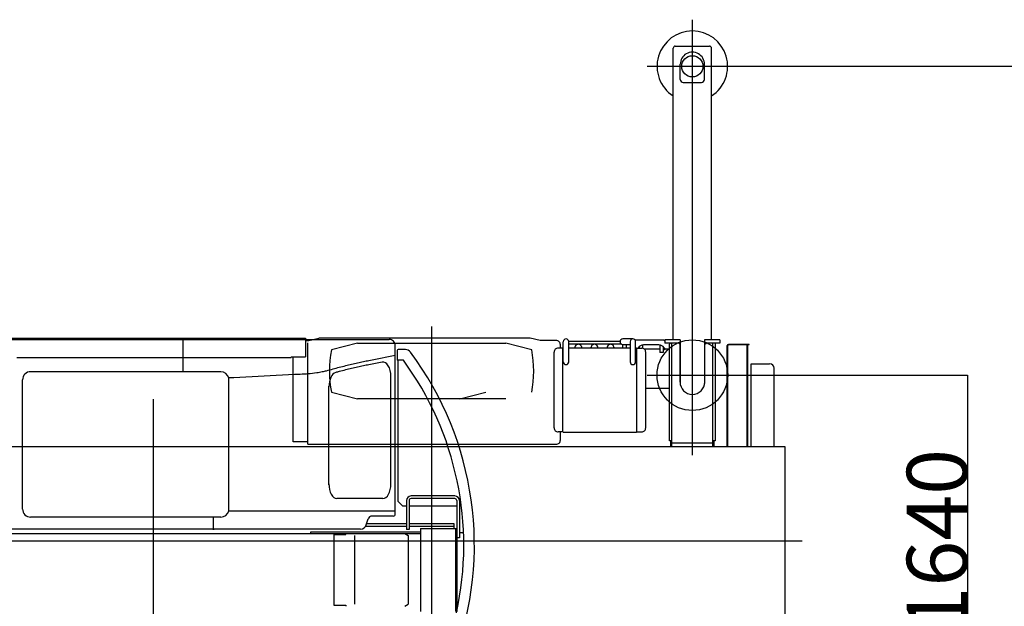
# Model space of a CAD drawing. Extents: x -28245 to 132165, y -27204 to 31446.
# Drawn here: x 65248 to 70126, y 13266 to 16171 of the extents above; entities that cross this region are included whole.
import ezdxf

# ---------------------------------------------------------------- set-up
doc = ezdxf.new("R2010")
doc.units = 0
doc.header["$PDMODE"] = 35
doc.layers.get('0').update_dxf_attribs({"linetype": 'CONTINUOUS'})
doc.layers.get('DEFPOINTS').update_dxf_attribs({"linetype": 'CONTINUOUS'})
doc.styles.add('MX_DIMTXSTY_2', font='txt.shx', dxfattribs={"width": 1.1, "bigfont": 'extfont.shx'})
doc.styles.add('MX_DIMTXSTY_3', font='txt.shx', dxfattribs={"width": 1.05, "bigfont": 'extfont.shx'})
doc.styles.add('MX_NOTE_STANDARD', font='txt.shx', dxfattribs={"bigfont": 'extfont.shx'})
doc.dimstyles.new('MXDIMSTYLE', dxfattribs={"dimtxt": 2.799999999999999, "dimasz": 2.5, "dimexe": 1, "dimexo": 0.5, "dimgap": 0.5, "dimtad": 1, "dimdsep": 46, "dimtxsty": 'MX_NOTE_STANDARD', "dimblk1": 'OPEN30', "dimblk2": 'OPEN30', "dimsah": 1, "dimcen": 2.5, "dimadec": 0, "dimazin": 0, "dimtfac": 1, "dimtmove": 0, "dimatfit": 3, "dimldrblk": 'OPEN30', "dimfxl": 1, "dimtzin": 0, "dimarcsym": 0})

# ---------------------------------------------------------------- blocks, each defined once
blk = doc.blocks.new('_OPEN30')
at = {"color": 0, "linetype": 'ByBlock', "lineweight": -2}
for p, q in [((-1, 0.267949), (0, 0)), ((0, 0), (-1, -0.267949)), ((0, 0), (-1, 0))]:
    blk.add_line(p, q, dxfattribs=at)
blk = doc.blocks.new('*D12')
at = {"color": 0, "linetype": 'Continuous', "lineweight": -2, "transparency": 16777216}
for p, q in [((68583.23162763183, 15940.51632918395), (70644.83074863182, 15940.51632918395)), ((70643.83074863182, 15937.74632918395), (70643.83074863182, 11243.28632918395)), ((68374.57708663182, 11240.51632918395), (70644.83074863182, 11240.51632918395))]:
    blk.add_line(p, q, dxfattribs=at)
at = {"layer": 'DEFPOINTS', "color": 0, "linetype": 'Continuous', "lineweight": 0, "transparency": 16777216}
for p in [(68582.73162763183, 15940.51632918395), (68374.07708663182, 11240.51632918395), (70643.83074863182, 11240.51632918395)]:
    blk.add_point(p, dxfattribs=at)
at = {"color": 0, "linetype": 'Continuous', "lineweight": -2, "transparency": 16777216, "xscale": 2.77, "yscale": 2.77, "zscale": 2.77}
for p, rotation in [((70643.83074863182, 15940.51632918395), 90), ((70643.83074863182, 11240.51632918395), 270)]:
    blk.add_blockref('_OPEN30', p, dxfattribs=dict(at, rotation=rotation))
at = {"color": 0, "linetype": 'Continuous', "transparency": 16777216, "insert": (70493.33074863182, 13590.51632918395), "char_height": 300, "attachment_point": 5, "rotation": 90, "style": 'MX_DIMTXSTY_2'}
blk.add_mtext('\\A1;4700', dxfattribs=at)
blk = doc.blocks.new('*D13')
at = {"color": 0, "linetype": 'Continuous', "lineweight": -2, "transparency": 16777216}
for p, q in [((68583.23162763183, 14410.51632918395), (69944.83074863182, 14410.51632918395)), ((69943.83074863182, 14407.74632918395), (69943.83074863182, 12773.28632918395)), ((68374.57696463182, 12770.51632918395), (69944.83074863182, 12770.51632918395))]:
    blk.add_line(p, q, dxfattribs=at)
at = {"layer": 'DEFPOINTS', "color": 0, "linetype": 'Continuous', "lineweight": 0, "transparency": 16777216}
for p in [(68582.73162763183, 14410.51632918395), (68374.07696463182, 12770.51632918395), (69943.83074863182, 12770.51632918395)]:
    blk.add_point(p, dxfattribs=at)
at = {"color": 0, "linetype": 'Continuous', "lineweight": -2, "transparency": 16777216, "xscale": 2.77, "yscale": 2.77, "zscale": 2.77}
for p, rotation in [((69943.83074863182, 14410.51632918395), 90), ((69943.83074863182, 12770.51632918395), 270)]:
    blk.add_blockref('_OPEN30', p, dxfattribs=dict(at, rotation=rotation))
at = {"color": 0, "linetype": 'Continuous', "transparency": 16777216, "insert": (69793.33074863182, 13590.51632918395), "char_height": 300, "attachment_point": 5, "rotation": 90, "style": 'MX_DIMTXSTY_3'}
blk.add_mtext('\\A1;1640', dxfattribs=at)
blk = doc.blocks.new('A$C01E33786')
at = {"color": 130, "linetype": 'Continuous'}
for p, q in [((7081.99018730619, 3026.182660396929), (7081.99018730619, 5182.932577396929)), ((6986.992932306195, 3597.098343396929), (6986.992932306195, 5042.100493396929)), ((6996.992932306195, 5052.100493396929), (7166.992932306195, 5052.100493396929)), ((7176.992932306195, 3597.098343396929), (7176.992932306195, 5042.100493396929)), ((6857.822989306194, 4952.099273396929), (7310.822626306195, 4952.099273396929)), ((7021.994153306194, 4887.100953396928), (7021.994153306194, 4962.101791396924)), ((7141.992931306188, 4887.100953396928), (7141.992931306188, 4962.483795396929)), ((7036.994153306194, 4872.100953396928), (7126.994152306201, 4872.100953396928)), ((6940.49470130619, 3595.092499396929), (6799.06773130619, 3595.092499396929)), ((6818.4938503062, 3562.850754396928), (6818.4938503062, 3556.133545396928)), ((6834.493758306198, 3571.553986396928), (6834.493758306198, 3555.825519396929)), ((6916.338689306198, 3572.092469396928), (6839.652296306187, 3572.092469396928)), ((6921.497233306189, 3571.553986396928), (6921.497233306189, 3535.092500396928)), ((6937.497141306201, 3562.850754396928), (6937.497141306201, 3535.092500396928)), ((6940.49470130619, 3595.094254396929), (6945.49470130619, 3590.094254396929)), ((7021.49470130619, 3597.098343396929), (6945.49470130619, 3597.098343396929)), ((6945.49470130619, 3597.098343396929), (6945.49470130619, 3581.098343396929)), ((7021.49470130619, 3581.098343396929), (6945.49470130619, 3581.098343396929)), ((6966.994427306199, 3581.098343396929), (6970.495114306192, 3577.597656396929)), ((6968.995800306191, 3576.098343396929), (6973.995800306191, 3581.098343396929)), ((6968.995800306191, 3097.100334396928), (6968.995800306191, 3576.098343396929)), ((6980.995495306197, 3068.152865396929), (6980.995495306197, 3581.151935396929)), ((7020.995495306197, 3575.012207396929), (7013.995495306197, 3581.151935396929)), ((7020.995495306197, 3387.791759396929), (7020.995495306197, 3575.012207396929)), ((7021.49470130619, 3597.151935396929), (7021.49470130619, 3380.003696396929)), ((7142.494455306194, 3597.151935396929), (7142.494455306194, 3379.989462396929)), ((7218.494455306194, 3597.098343396929), (7142.494455306194, 3597.098343396929)), ((7218.494455306194, 3581.098343396929), (7142.494455306194, 3581.098343396929)), ((7142.995495306197, 3575.012207396929), (7149.995495306197, 3581.151935396929)), ((7142.995495306197, 3387.791759396929), (7142.995495306197, 3575.012207396929)), ((7182.995495306197, 3068.152865396929), (7182.995495306197, 3581.151935396929)), ((7194.995236306189, 3581.098343396929), (7194.995236306189, 3097.102318396928)), ((7218.494455306194, 3597.098343396929), (7218.494455306194, 3581.098343396929)), ((6813.10611730619, 3556.133545396928), (6813.794199306198, 3557.303285396929)), ((6921.497233306189, 3550.092500396928), (6845.320141306191, 3550.092500396928)), ((6937.497141306201, 3535.092500396928), (6921.497233306189, 3535.092500396928)), ((6943.4972023062, 3547.092469396928), (6937.497141306201, 3547.092469396928)), ((6943.497221306199, 3555.092553396928), (6942.196791306196, 3557.303285396929)), ((6943.4972023062, 3555.092500396928), (6943.4972023062, 3547.092469396928)), ((6968.995800306191, 3550.092500396928), (6943.4972023062, 3550.092500396928)), ((6857.822989306194, 3422.099273396929), (7310.822626306195, 3422.099273396929)), ((6850.997167306195, 3357.100178396928), (6968.995800306191, 3357.100178396928)), ((6980.995495306197, 3097.155910396928), (6968.995800306191, 3097.155910396928)), ((6973.994427306199, 3097.102318396928), (6973.994427306199, 3068.099273396929)), ((7182.995495306197, 3085.430020396929), (6980.995495306197, 3085.430020396929)), ((7194.995236306189, 3097.155910396928), (7182.995495306197, 3097.155910396928)), ((7187.99523830619, 3097.102318396928), (7187.99523830619, 3068.099273396929))]:
    blk.add_line(p, q, dxfattribs=at)
at = {"color": 104, "linetype": 'Continuous'}
for p, q in [((5789.992707306199, 3663.146148396929), (5789.992707306199, 1538.122711396929)), ((3664.999940306196, 3604.646850396928), (5164.979245306196, 3604.646850396928)), ((5164.979245306196, 3604.646850396928), (5164.979245306196, 3512.346969396927)), ((5164.979245306196, 3594.255520396928), (5181.698777306199, 3594.255520396928)), ((5176.694295306195, 3079.599167396929), (5176.694295306195, 3582.996536396928)), ((5181.698765306195, 3594.255522396928), (5231.698808306188, 3604.59655739693)), ((6278.288285306189, 3604.59653539693), (5231.698892306187, 3604.59653539693)), ((5422.736170306191, 3580.129191396927), (5293.555922306201, 3547.052592396929)), ((5422.613801306201, 3580.099273396929), (6157.375520306188, 3580.099273396929)), ((6286.4293073062, 3547.057787396929), (6157.249059306196, 3580.134386396929)), ((6328.288194306195, 3594.255533396929), (6278.288169306194, 3604.596564396928)), ((6406.698472306191, 3594.255520396928), (6328.288285306189, 3594.255520396928)), ((6428.288285306189, 3556.133545396928), (6428.288285306189, 3572.65552139693)), ((6442.380383306197, 3487.972543396929), (6442.380383306197, 3587.972548396929)), ((6469.580384306188, 3487.972543396929), (6469.580384306188, 3587.972548396929)), ((6731.14592130619, 3575.972548396929), (6469.580384306188, 3575.972548396929)), ((6469.780384306199, 3587.899856396929), (6469.780384306199, 3590.199661396928)), ((6469.780384306199, 3590.199661396928), (6724.08039230619, 3590.199661396928)), ((6724.08039230619, 3587.899856396929), (6724.08039230619, 3590.199661396928)), ((6736.380392306193, 3574.372547396928), (6736.380392306193, 3557.733551396928)), ((6736.380392306193, 3574.372547396928), (6773.880396306195, 3574.372547396928)), ((6787.480397306193, 3601.572548396929), (6737.480392306199, 3601.572548396929)), ((6751.080198306197, 3574.299856396929), (6751.080198306197, 3574.372547396928)), ((6754.280392306187, 3574.372547396928), (6754.280392306187, 3557.733551396928)), ((6773.880396306195, 3587.972548396929), (6773.880396306195, 3487.972543396929)), ((6801.080398306192, 3487.972543396929), (6801.080398306192, 3587.972548396929)), ((7254.795851306189, 3068.099273396929), (7254.795851306189, 3568.594359396928)), ((7257.996916306191, 3068.099273396929), (7257.996916306191, 3568.59436039693)), ((7362.996682306199, 3574.794617396929), (7260.996183306197, 3574.794617396929)), ((7362.996682306199, 3571.594620396929), (7260.996181306196, 3571.594620396929)), ((7352.99691430619, 3068.099273396929), (7352.99691430619, 3571.594620396929)), ((7356.196682306196, 3068.099273396929), (7356.196682306196, 3571.594620396929)), ((7362.996682306199, 3571.594620396929), (7362.996682306199, 3574.794617396929)), ((5094.979245306196, 3512.346969396927), (5164.979245306196, 3512.346969396927)), ((5094.979245306196, 3512.346969396927), (5094.979245306196, 3510.046936396928)), ((5103.993985306195, 3091.199203396929), (5103.993985306195, 3512.346969396927)), ((6396.99566830619, 3161.133484396929), (6396.99566830619, 3536.133545396928)), ((6440.473504306196, 3556.133545396928), (6416.99566830619, 3556.133545396928)), ((6440.395784306194, 3141.133484396929), (6440.395784306194, 3556.133545396928)), ((6469.973310306188, 3557.733551396928), (6774.273322306195, 3557.733551396928)), ((6801.473324306193, 3557.733551396928), (6805.997060306196, 3557.733551396928)), ((6805.997060306196, 3556.133545396928), (6805.997060306196, 3557.733551396928)), ((6805.997060306196, 3556.133545396928), (6830.997167306195, 3556.133545396928)), ((6807.597059306194, 3141.133484396929), (6807.597059306194, 3556.133545396928)), ((6850.997167306195, 3161.133484396929), (6850.997167306195, 3536.133545396928)), ((3734.999940306196, 3510.046936396928), (5094.979245306196, 3510.046936396928)), ((7372.696202306193, 3478.880865396928), (7464.996006306188, 3478.880865396928)), ((7372.696202306193, 3068.099273396929), (7372.696202306193, 3478.880865396928)), ((7487.296116306199, 3068.099273396929), (7487.296116306199, 3456.578619396929)), ((5293.569565306199, 3337.205847396928), (5422.749813306189, 3304.129248396928)), ((4409.995637306187, 3303.762338396928), (4409.995637306187, 1900.317922396927)), ((6157.121613306197, 3304.099273396929), (5422.867707306199, 3304.099273396929)), ((6441.995759306199, 3141.133484396929), (6416.99566830619, 3141.133484396929)), ((6428.288285306189, 3101.199203396929), (6428.288285306189, 3141.133484396929)), ((6441.995759306199, 3141.133484396929), (6441.995759306199, 3139.533447396929)), ((6441.995759306199, 3139.533447396929), (6805.997060306196, 3139.533447396929)), ((6805.997060306196, 3141.133484396929), (6805.997060306196, 3139.533447396929)), ((6805.997060306196, 3141.133484396929), (6830.997167306195, 3141.133484396929)), ((5176.694295306195, 3091.199203396929), (5103.993985306195, 3091.199203396929)), ((5176.694295306195, 3079.599167396929), (6406.6882493062, 3079.599167396929)), ((1844.999787306195, 3068.099273396929), (7539.995698306186, 3068.099273396929)), ((7539.995698306186, 3068.099273396929), (7539.995698306186, 2136.099273396929)), ((1747.59767030619, 2602.099273396929), (7626.029188306187, 2602.099273396929))]:
    blk.add_line(p, q, dxfattribs=at)
at = {"color": 42, "linetype": 'Continuous'}
for p, q in [((3172.257883306193, 3599.091735396929), (5580.045108306193, 3599.091735396929)), ((4560.045472306199, 3439.092403396928), (4560.045472306199, 3599.091735396929)), ((5610.047538306186, 2734.097538396927), (5610.047538306186, 3569.091746396929)), ((5619.97456230619, 3544.149278396928), (5619.97456230619, 3496.390489396928)), ((5660.284620306193, 3548.691514396929), (5624.574171306187, 3548.691514396929)), ((5650.075880306191, 3496.391710396929), (5619.97456230619, 3496.391710396929)), ((5622.274366306199, 3496.391710396929), (5622.274366306199, 2798.587031396928)), ((4559.999086306198, 3439.092403396928), (3803.165860306195, 3439.092403396928)), ((4746.046382306187, 3439.092403396928), (4560.045472306199, 3439.092403396928)), ((5110.034948306187, 3424.921680396928), (4810.034583306187, 3409.098301396929)), ((5588.008972306197, 2879.190259396928), (5588.008972306197, 3419.275515396928)), ((3763.610210306193, 2758.658076396929), (3763.610210306193, 3399.536753396929)), ((4810.045383306191, 3409.092413396927), (4784.776837306199, 3409.092413396927)), ((4786.043927306193, 2749.097532396929), (4786.043927306193, 3409.092413396927)), ((5281.654101306194, 2879.185376396928), (5281.654101306194, 3368.159811396928)), ((5548.82441630619, 2811.094580396928), (5320.838657306187, 2811.094580396928)), ((5645.472490306187, 2775.390744396927), (5622.274366306199, 2798.587031396928)), ((5665.447032306198, 2800.594237396928), (5665.447032306198, 2657.094237396928)), ((5678.447032306198, 2800.594237396928), (5678.447032306198, 2657.094237396928)), ((5904.995615306194, 2823.594237396928), (5688.447032306198, 2823.594237396928)), ((5904.995615306194, 2810.594237396928), (5688.447032306198, 2810.594237396928)), ((5914.995615306194, 2800.594237396928), (5914.995615306194, 2617.094237396928)), ((5927.995615306194, 2800.594237396928), (5927.995615306194, 2617.094237396928)), ((5610.045097306196, 2749.097532396929), (4784.776837306199, 2749.097532396929)), ((5645.472490306187, 2775.390744396927), (5665.447032306198, 2775.390744396927)), ((5678.447032306198, 2775.390744396927), (5914.995615306194, 2775.390744396927)), ((5927.995615306194, 2775.390744396927), (5937.38300430619, 2775.390744396927)), ((4746.046382306187, 2719.095102396928), (3803.607755306191, 2719.095102396928)), ((4710.094247306188, 2661.294829396929), (4710.094247306188, 2719.095102396928)), ((4710.096688306192, 2662.295806396929), (4710.096688306192, 2719.095102396928)), ((5466.63603530619, 2680.395619396928), (5475.577520306193, 2709.898542396928)), ((5468.66767330619, 2687.099120396928), (5665.447032306198, 2687.099120396928)), ((5600.047542306187, 2724.097541396928), (5494.727755306201, 2724.097541396928)), ((5678.447032306198, 2687.099120396928), (5900.000497306188, 2687.099120396928)), ((5900.000497306188, 2687.099120396928), (5900.000497306188, 2662.09179639693)), ((4706.898447306186, 2659.095123396928), (3175.214425306192, 2659.095123396928)), ((5437.935783306195, 2659.095123396928), (4712.2353593062, 2659.095123396928)), ((5463.914314306196, 2674.09130739693), (5665.447032306198, 2674.09130739693)), ((5678.447032306198, 2657.094237396928), (5665.447032306198, 2657.094237396928)), ((5678.447032306198, 2674.09130739693), (5900.000497306188, 2674.09130739693)), ((5735.000500306196, 2662.09179639693), (5735.000500306196, 2252.094396396929)), ((5735.000500306196, 2662.09179639693), (5915.000500306196, 2662.09179639693)), ((5909.00058930619, 2662.09179639693), (5909.00058930619, 2252.094396396929)), ((5915.000500306196, 2662.09179639693), (5915.000500306196, 2252.094396396929)), ((5927.995615306194, 2641.886108396928), (5948.465768306196, 2641.886108396928)), ((5927.995615306194, 2617.094237396928), (5914.995615306194, 2617.094237396928))]:
    blk.add_line(p, q, dxfattribs=at)
at = {"color": 160, "linetype": 'Continuous'}
for p, q in [((815.0045793061945, 2637.091949396929), (5735.000367306187, 2637.091949396929)), ((5735.000367306187, 2644.091461396929), (5189.998231306192, 2644.091461396929)), ((5189.998231306192, 2644.091461396929), (5189.998231306192, 2637.089508396928)), ((5365.000672306196, 2632.087066396927), (5365.000672306196, 2637.087066396927)), ((5657.21443930619, 2637.087039396929), (5674.264382306195, 2627.086848396928)), ((5305.000672306196, 2632.087066396927), (5365.000672306196, 2632.087066396927)), ((5305.000672306196, 2632.087066396927), (5305.000672306196, 2282.096832396928)), ((5408.584962306195, 2627.091949396929), (5408.584962306195, 2287.096832396928)), ((5674.264588306192, 2627.087066396927), (5674.264588306192, 2287.096832396928)), ((5305.000672306196, 2282.096832396928), (5365.000672306196, 2282.096832396928)), ((5365.000672306196, 2282.096832396928), (5365.000672306196, 2277.096832396928)), ((5657.2146413062, 2277.097208396928), (5674.264321306197, 2287.097244396928))]:
    blk.add_line(p, q, dxfattribs=at)
at = {"color": 130, "linetype": 'Continuous'}
for centre, radius in [((7081.992932306195, 4952.101715396928), 52.49998100000001), ((7081.995495306197, 3422.099273396929), 174.999695)]:
    blk.add_circle(centre, radius, dxfattribs=at)
for centre, radius, start, end in [((7081.995495306197, 4952.099273396929), 174.999695, 302.8774149998665, 237.1205860000248), ((6996.992932306195, 5042.100493396929), 10, 90, 180), ((7166.992932306195, 5042.100493396929), 10, 0, 90), ((7081.994152306201, 4962.101791396924), 59.99999399999999, 359.6352310000144, 179.999982000092), ((7036.994153306194, 4887.100953396928), 14.999995, 179.999982000092, 269.999964000184), ((7126.994152306201, 4887.100953396928), 14.999995, 269.999964000184, 1.000099110037878e-06), ((6839.652296306187, 3542.092469396928), 30, 89.99999099994177, 149.5344630000536), ((6916.338694306192, 3542.092469396928), 30, 30.46553699994637, 90.00000900005821), ((7081.995495306197, 3387.791759396929), 61, 180, 0)]:
    blk.add_arc(centre, radius, start, end, dxfattribs=at)
at = {"color": 42, "linetype": 'Continuous'}
for centre, radius, start, end in [((5580.045108306193, 3569.091746396929), 29.99998, 359.9999639999755, 90.00000100009909), ((6330.179117306194, -519.0385056030718), 4101.844236, 100.1114299999034, 101.9780929999855), ((5624.574171306187, 3544.089463396927), 4.599999999999998, 90.00003699991514, 179.2535610000565), ((5660.175977306193, 3516.391710396929), 32.299993, 36.59668299976074, 89.80554700001363), ((4399.700227306195, 2580.391968396929), 1602.29856, 339.4642000000767, 36.59668299976074), ((6330.179117306194, -538.9481666030697), 4101.844236, 101.0419200001676, 101.9780929999855), ((4399.700227306195, 2580.391968396929), 1549.998756, 347.5066200000774, 36.22572200000396), ((3803.607755306191, 3399.094858396928), 39.999974, 89.36825299998793, 179.9999829999826), ((4746.046382306187, 3399.092417396929), 39.999974, 14.47752400015142, 90.00001800011646), ((5688.447032306198, 2800.594237396928), 23, 90, 180), ((5688.447032306198, 2800.594237396928), 10, 90, 180), ((5904.995615306194, 2800.594237396928), 23, 0, 90), ((5904.995615306194, 2800.594237396928), 10, 0, 90), ((3803.607755306191, 2759.09752939693), 39.999974, 180, 269.9999819998835), ((4746.046382306187, 2759.095087396929), 39.999967, 269.9999819998835, 345.523897000145), ((5600.047542306187, 2734.097538396927), 9.999995, 269.9999819998835, 359.9999639999755), ((5494.727755306201, 2704.097548396929), 19.99997399999999, 89.99990900015239, 163.1393979999235), ((4706.898447306186, 2662.295806396929), 3.199997, 269.9999819998835, 359.9999639999755), ((4712.293953306187, 2661.294829396929), 2.199997999999999, 179.9999639999755, 269.9999819998835), ((5437.935783306195, 2689.095112396928), 29.99997, 270.0000369999152, 343.1394510000502)]:
    blk.add_arc(centre, radius, start, end, dxfattribs=at)
at = {"color": 104, "linetype": 'Continuous'}
for centre, radius, start, end in [((6406.6882493062, 3572.65552139693), 21.600001, 359.9999909999418, 90.00000100009909), ((6455.980384306196, 3587.972548396929), 13.600001, 0, 180), ((6516.880385306198, 3557.899800396928), 17.299988, 359.4493920000669, 180.5506079999331), ((6596.880388306192, 3557.899800396928), 17.299988, 359.4493920000669, 180.5506079999331), ((6676.880421306196, 3557.899800396928), 17.299988, 359.4493920000669, 180.5506079999331), ((6737.480392306199, 3587.972548396929), 13.600001, 90, 180), ((6737.680392306196, 3587.899856396929), 13.600001, 180, 264.5148199998956), ((6787.480397306193, 3587.972548396929), 13.600001, 0, 180), ((7260.996183306197, 3568.594361396928), 6.199988999999998, 90.00003599981603, 180.000017999908), ((7260.996183306197, 3568.594361396928), 2.999999, 90.00003599981603, 180.000017999908), ((5863.992707306199, 3442.099273396929), 579.9996339999998, 169.5776550001046, 190.4223000000614), ((5715.992707306199, 3442.099273396929), 579.9996339999998, 349.5777500000299, 10.4223950000621), ((6416.99566830619, 3536.133545396928), 20, 90, 180.0000030000889), ((6830.997167306195, 3536.133545396928), 20, 359.9999969999111, 90), ((6455.980384306196, 3487.972543396929), 13.600001, 180, 0), ((6787.480397306193, 3487.972543396929), 13.600001, 180, 0), ((7464.996006306188, 3456.580755396928), 22.299969, 359.9999840000818, 89.99996199998576), ((6416.99566830619, 3161.133484396929), 20, 180.0000030000889, 270.0000050000787), ((6830.997167306195, 3161.133484396929), 20, 269.9999909999418, 1.000099110037878e-06), ((6406.6882493062, 3101.199203396929), 21.600001, 270.0000029998805, 5.000078668526167e-06)]:
    blk.add_arc(centre, radius, start, end, dxfattribs=at)
at = {"color": 42, "linetype": 'Continuous'}
for centre, start_param, end_param in [((5548.82441630619, 3417.376102396927), 1.543640594836061, 3.250427719763977), ((5320.838657306187, 3366.25551539693), 3.294980198825796, 4.739544712343523), ((5320.838657306187, 2881.094555396929), 4.685112305751871, 6.283185307179584), ((5548.82441630619, 2881.094555396929), 0, 1.598073001427714)]:
    blk.add_ellipse(centre, major_axis=(-1.29e-14, -69.99997496604918), ratio=0.5599980000000002, start_param=start_param, end_param=end_param, dxfattribs=at)
for points, start_tangent, end_tangent in [([(5478.890946147163, 3493.49944486477), (5452.386462064751, 3488.039529153799), (5423.529050509969, 3481.753520659669), (5393.895272045338, 3474.954206685039), (5363.470478238582, 3467.64219758127), (5332.237579252091, 3459.8126105376), (5300.17704384285, 3451.465445554028), (5267.269340767802, 3442.598261225188), (5248.101867153891, 3437.96691522523), (5221.060861199498, 3433.203733334929), (5178.397302238445, 3428.311156959659), (5149.06869944591, 3426.316528766738), (5110.047309877729, 3424.913074116728)], (-0.9807095379132156, -0.1954707196642179), (-0.9997592789950857, -0.0219404663402326)), ([(5478.890945774838, 3473.592835694039), (5452.386462064751, 3468.132920062029), (5423.529050509969, 3461.846301216548), (5393.895272045338, 3455.046987241918), (5363.470478238582, 3447.734978138149), (5332.237579252091, 3439.905391094477), (5314.807940179831, 3435.423555025949)], (-0.9807095368273828, -0.1954707251120229), (-0.9677392842366944, -0.2519537214352083))]:
    blk.add_spline(points, degree=3, dxfattribs=dict(at, start_tangent=start_tangent, end_tangent=end_tangent))
at = {"color": 20, "linetype": 'Continuous'}
blk.add_point((4409.995637306187, 2602.099273396929), dxfattribs=at)
blk.add_point((4409.995637306187, 2602.099273396929), dxfattribs=at)

msp = doc.modelspace()

# ---------------------------------------------------------------- linework, layer by layer
at = {"color": 104, "linetype": 'Continuous'}
msp.add_line((67429.14658563182, 14292.54870018395), (67558.32683363183, 14325.62529918395), dxfattribs=at)

# ---------------------------------------------------------------- block references
at = {"linetype": 'Continuous', "lineweight": 0}
msp.add_blockref('A$C01E33786', (61498.90881982564, 10988.41705578702), dxfattribs=at)

# ---------------------------------------------------------------- dimensions: what is measured, and where the dimension line sits
at = {"color": 7, "linetype": 'Continuous'}
for base, p1, p2, override, picture, middle in [((70643.83074863182, 11240.51632918395), (68582.73162763183, 15940.51632918395), (68374.07708663182, 11240.51632918395), {"dimtxt": 300, "dimasz": 2.77, "dimdec": 1, "dimtxsty": 'MX_DIMTXSTY_2', "dimtzin": 8}, '*D12', (70643.83074863182, 13590.51632918395)), ((69943.83074863182, 12770.51632918395), (68582.73162763183, 14410.51632918395), (68374.07696463182, 12770.51632918395), {"dimtxt": 300, "dimasz": 2.77, "dimdec": 1, "dimtxsty": 'MX_DIMTXSTY_3', "dimtzin": 8}, '*D13', (69943.83074863182, 13590.51632918395))]:
    dim = msp.add_linear_dim(base=base, p1=p1, p2=p2, angle=90, text='\\A1;<>', dimstyle='MXDIMSTYLE', override=override, dxfattribs=at)
    dim.commit()
    dim.dimension.update_dxf_attribs({"geometry": picture, "text_midpoint": middle, "dimtype": 160})

doc.saveas('drawing.dxf')
